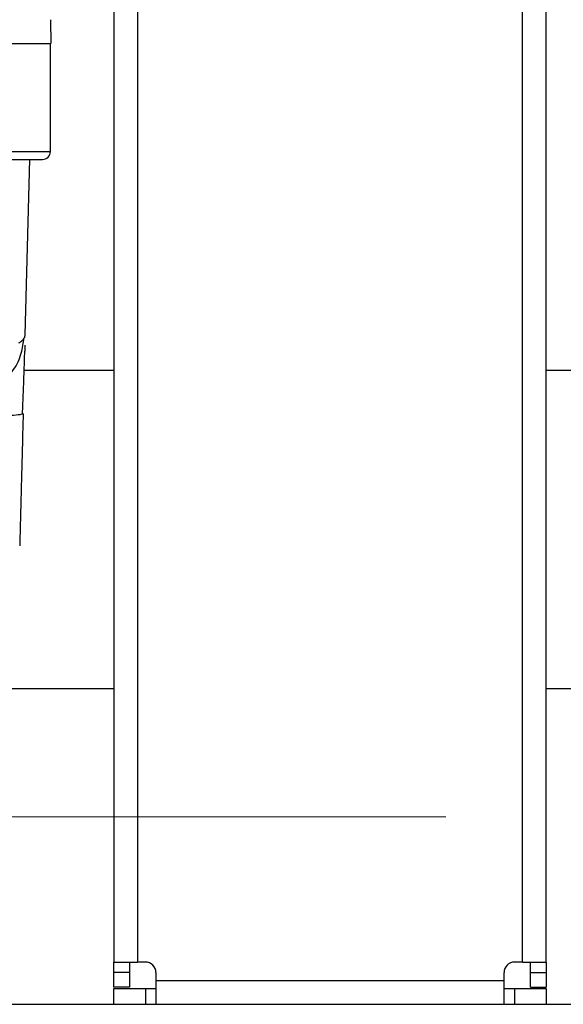
# Model space of a CAD drawing. Units: millimetres. Extents: x 17248 to 20028, y -684 to 1957.
# Drawn here: x 18072 to 18175, y -401 to -214 of the extents above; entities that cross this region are included whole.
import ezdxf

# ---------------------------------------------------------------- set-up
doc = ezdxf.new("R2010")
doc.units = ezdxf.units.MM

# ---------------------------------------------------------------- blocks, each defined once
blk = doc.blocks.new('SW_CENTERMARKSYMBOL_46')
at = {"color": 0, "linetype": 'Continuous', "lineweight": 0}
blk.add_line((5.08, 0), (137.54, 0), dxfattribs=at)

msp = doc.modelspace()

# ---------------------------------------------------------------- linework, layer by layer
at = {"color": 7, "linetype": 'Continuous', "lineweight": 25}
for p, q in [((18089.56, -92.08), (18089.56, -393.08)), ((18171.56, -393.08), (18171.56, -92.08)), ((18077.56, -214.43), (18077.63, -218.93)), ((18065.64, -218.93), (18077.63, -218.93)), ((18077.56, -239.43), (18077.56, -218.93)), ((18065.56, -239.43), (18077.56, -239.43)), ((18072.78, -274.14), (18073.65, -240.93)), ((18089.56, -280.93), (18072.58, -280.93)), ((18189.22, -280.93), (18171.56, -280.93)), ((18072.39, -289.12), (18072.11, -289.21)), ((18031.89, -341.23), (18089.56, -341.23)), ((18171.56, -341.23), (18189.22, -341.23)), ((18089.56, -393.08), (18094.06, -393.08)), ((18089.56, -395.08), (18089.56, -393.08)), ((18092.56, -393.08), (18092.56, -395.08)), ((18095.56, -393.08), (18094.06, -393.08)), ((18167.06, -393.08), (18165.56, -393.08)), ((18167.06, -393.08), (18171.56, -393.08)), ((18168.56, -395.08), (18168.56, -393.08)), ((18171.56, -393.08), (18171.56, -395.08)), ((18092.56, -395.08), (18089.56, -395.08)), ((18089.56, -397.83), (18089.56, -395.08)), ((18092.56, -395.08), (18092.56, -397.83)), ((18097.56, -395.08), (18097.56, -396.58)), ((18163.56, -396.58), (18163.56, -395.08)), ((18168.56, -395.08), (18171.56, -395.08)), ((18168.56, -397.83), (18168.56, -395.08)), ((18171.56, -395.08), (18171.56, -397.83)), ((18097.56, -396.58), (18097.56, -401.08)), ((18097.56, -396.58), (18163.56, -396.58)), ((18163.56, -401.08), (18163.56, -396.58)), ((18092.56, -397.83), (18089.56, -397.83)), ((18089.56, -401.08), (18089.56, -398.08)), ((18089.56, -398.08), (18095.56, -398.08)), ((18095.56, -398.08), (18095.56, -401.08)), ((18095.56, -398.08), (18097.56, -398.08)), ((18163.56, -398.08), (18165.56, -398.08)), ((18165.56, -398.08), (18165.56, -401.08)), ((18165.56, -398.08), (18171.56, -398.08)), ((18168.56, -397.83), (18171.56, -397.83)), ((18171.56, -398.08), (18171.56, -401.08)), ((17530.56, -401.08), (18390.56, -401.08))]:
    msp.add_line(p, q, dxfattribs=at)
at = {"color": 8, "linetype": 'Continuous', "lineweight": 25}
for p, q in [((18094.06, -92.08), (18094.06, -393.08)), ((18167.06, -393.08), (18167.06, -92.08))]:
    msp.add_line(p, q, dxfattribs=at)
at = {"color": 7, "linetype": 'Continuous', "lineweight": 25}
for centre, radius, start, end in [((18076.06, -239.43), 1.5, 270, 0), ((18095.56, -395.08), 2, 0, 90), ((18165.56, -395.08), 2, 90, 180)]:
    msp.add_arc(centre, radius, start, end, dxfattribs=at)
for points, knots in [([(18065.56, -240.93), (18068.34, -240.93), (18071.01, -240.93), (18074.95, -240.93), (18076.06, -240.93), (18076.06, -240.93)], [0, 0, 0, 0, 0.5, 0.5, 1, 1, 1, 1]), ([(18071.6, -275.69), (18071.64, -275.66), (18071.74, -275.6), (18071.87, -275.51), (18072, -275.42), (18072.11, -275.32), (18072.22, -275.23), (18072.31, -275.14), (18072.4, -275.04), (18072.48, -274.94), (18072.55, -274.85), (18072.61, -274.75), (18072.66, -274.65), (18072.7, -274.55), (18072.73, -274.45), (18072.76, -274.35), (18072.77, -274.24), (18072.78, -274.17), (18072.78, -274.14)], [0, 0, 0, 0, 0.063626, 0.127095, 0.190409, 0.253569, 0.316577, 0.379434, 0.442141, 0.5047, 0.567111, 0.629378, 0.6915, 0.75348, 0.815318, 0.877017, 0.938577, 1, 1, 1, 1]), ([(18064.6, -283.83), (18065.19, -283.8), (18066.39, -283.73), (18068.07, -283.08), (18069.5, -282.08), (18071, -280.36), (18072.1, -277.92), (18072.43, -275.72), (18072.57, -274.74)], [0, 0, 0, 0, 0.126863, 0.256601, 0.389053, 0.523066, 0.787049, 1, 1, 1, 1]), ([(18072.73, -276.14), (18072.72, -276.19), (18072.72, -276.3), (18072.71, -276.76), (18072.7, -277.21), (18072.7, -277.27)], [0, 0, 0, 0, 0.4689886, 0.9363994, 1, 1, 1, 1]), ([(18072.26, -289.22), (18072.29, -288.52), (18072.35, -287.11), (18072.43, -285.03), (18072.51, -283.02), (18072.58, -281.14), (18072.63, -279.46), (18072.67, -278.13), (18072.69, -277.52), (18072.7, -277.27)], [0, 0, 0, 0, 0.14222, 0.286965, 0.434049, 0.583502, 0.735269, 0.889306, 1, 1, 1, 1]), ([(18072.39, -289.12), (18072.38, -289.29), (18072.37, -289.64), (18072.36, -290.17), (18072.35, -290.69), (18072.33, -291.21), (18072.32, -291.73), (18072.3, -292.25), (18072.29, -292.76), (18072.28, -293.28), (18072.25, -294.43), (18072.2, -296.19), (18072.14, -298.54), (18072.08, -300.81), (18072.02, -303), (18071.97, -305.05), (18071.92, -306.95), (18071.87, -308.65), (18071.84, -310.14), (18071.8, -311.41), (18071.78, -312.43), (18071.76, -313.21), (18071.74, -313.65), (18071.74, -313.88), (18071.73, -314), (18071.73, -314.08), (18071.73, -314.13), (18071.73, -314.14), (18071.73, -314.14)], [0, 0, 0, 0, 0.0130558, 0.0260945, 0.039121, 0.0521404, 0.0651576, 0.0781776, 0.0912054, 0.104246, 0.1173042, 0.1791209, 0.2409504, 0.3050923, 0.369247, 0.4346183, 0.5000021, 0.5653733, 0.6307571, 0.694899, 0.7590537, 0.8208704, 0.8826999, 0.9061869, 0.9296314, 0.9530624, 0.9765089, 1, 1, 1, 1])]:
    msp.add_open_spline(points, degree=3, knots=knots, dxfattribs=at)
at = {"color": 8, "linetype": 'Continuous', "lineweight": 25}
msp.add_open_spline([(18072.11, -289.21), (18072.03, -289.25), (18071.8, -289.36), (18070.15, -289.48), (18067.53, -289.55), (18065.44, -289.51), (18064.39, -289.49)], degree=3, knots=[0, 0, 0, 0, 0.153508, 0.435673, 0.717836, 1, 1, 1, 1], dxfattribs=at)

# ---------------------------------------------------------------- block references
at = {"color": 7, "linetype": 'Continuous', "lineweight": 0}
msp.add_blockref('SW_CENTERMARKSYMBOL_46', (18015, -365.53), dxfattribs=at)

doc.saveas('drawing.dxf')
